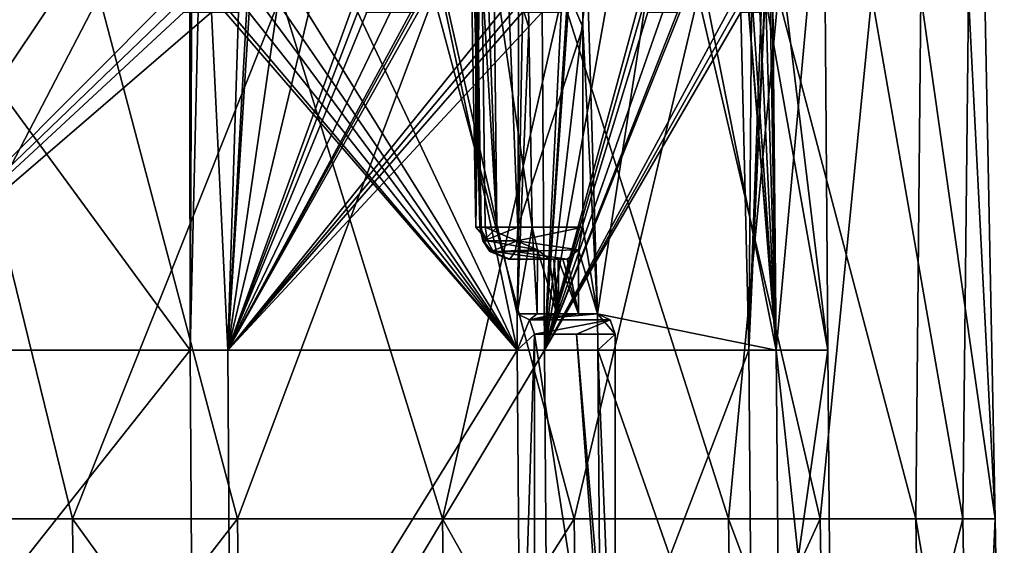
# Model space of a CAD drawing. Units: millimetres. Extents: x -28 to 84, y -70 to 12.
# Drawn here: x 15 to 27, y -7 to -1 of the extents above; entities that cross this region are included whole.
import ezdxf

# ---------------------------------------------------------------- set-up
doc = ezdxf.new("R2010")
doc.units = ezdxf.units.MM
doc.header["$LTSCALE"] = 31.630263
for name, color, linetype in [('1255', 7, 'CONTINUOUS'), ('1292', 7, 'CONTINUOUS'), ('1293', 7, 'CONTINUOUS'), ('1298', 7, 'CONTINUOUS'), ('1398', 7, 'CONTINUOUS'), ('1399', 7, 'CONTINUOUS'), ('1400', 7, 'CONTINUOUS'), ('1401', 7, 'CONTINUOUS'), ('1402', 7, 'CONTINUOUS'), ('1403', 7, 'CONTINUOUS'), ('1404', 7, 'CONTINUOUS'), ('1405', 7, 'CONTINUOUS'), ('1406', 7, 'CONTINUOUS'), ('1407', 7, 'CONTINUOUS'), ('1716', 7, 'CONTINUOUS'), ('1717', 7, 'CONTINUOUS'), ('1718', 7, 'CONTINUOUS'), ('1719', 7, 'CONTINUOUS')]:
    doc.layers.add(name, color=color, linetype=linetype)

msp = doc.modelspace()

# ---------------------------------------------------------------- linework, layer by layer
at = {"layer": '1255', "linetype": 'Continuous'}
for points in [[(10.702, -6.712, 25.202), (16.041, -6.712, 22.189), (14.466, -0.299, 23.115), (10.702, -6.712, 25.202)], [(16.366, -0.299, -21.811), (13.032, -6.712, -24.08), (11.578, -0.299, -24.688), (16.366, -0.299, -21.811)], [(18.064, -6.712, -20.577), (13.032, -6.712, -24.08), (16.366, -0.299, -21.811), (18.064, -6.712, -20.577)], [(14.466, -0.299, 23.115), (16.041, -6.712, 22.189), (18.592, -0.299, 19.948), (14.466, -0.299, 23.115)], [(16.041, -6.712, 22.189), (20.577, -6.712, 18.063), (18.592, -0.299, 19.948), (16.041, -6.712, 22.189)], [(20.468, -0.299, -18.018), (18.064, -6.712, -20.577), (16.366, -0.299, -21.811), (20.468, -0.299, -18.018)], [(22.189, -6.712, -16.041), (18.064, -6.712, -20.577), (20.468, -0.299, -18.018), (22.189, -6.712, -16.041)], [(18.592, -0.299, 19.948), (20.577, -6.712, 18.063), (22.041, -0.299, 16.055), (18.592, -0.299, 19.948)], [(23.71, -0.299, -13.469), (22.189, -6.712, -16.041), (20.468, -0.299, -18.018), (23.71, -0.299, -13.469)], [(20.577, -6.712, 18.063), (24.08, -6.712, 13.032), (22.041, -0.299, 16.055), (20.577, -6.712, 18.063)], [(22.041, -0.299, 16.055), (24.08, -6.712, 13.032), (24.688, -0.299, 11.578), (22.041, -0.299, 16.055)], [(25.203, -6.712, -10.701), (22.189, -6.712, -16.041), (23.71, -0.299, -13.469), (25.203, -6.712, -10.701)], [(25.836, -0.299, -8.722), (25.203, -6.712, -10.701), (23.71, -0.299, -13.469), (25.836, -0.299, -8.722)], [(24.08, -6.712, 13.032), (26.376, -6.712, 7.347), (24.688, -0.299, 11.578), (24.08, -6.712, 13.032)], [(24.688, -0.299, 11.578), (26.376, -6.712, 7.347), (26.438, -0.299, 6.68), (24.688, -0.299, 11.578)], [(26.952, -6.712, -4.825), (25.203, -6.712, -10.701), (25.836, -0.299, -8.722), (26.952, -6.712, -4.825)], [(27.022, -0.299, -3.658), (26.952, -6.712, -4.825), (25.836, -0.299, -8.722), (27.022, -0.299, -3.658)], [(26.376, -6.712, 7.347), (27.35, -6.712, 1.293), (26.438, -0.299, 6.68), (26.376, -6.712, 7.347)], [(26.438, -0.299, 6.68), (27.35, -6.712, 1.293), (27.225, -0.299, 1.539), (26.438, -0.299, 6.68)], [(27.35, -6.712, 1.293), (26.952, -6.712, -4.825), (27.022, -0.299, -3.658), (27.35, -6.712, 1.293)], [(27.225, -0.299, 1.539), (27.35, -6.712, 1.293), (27.022, -0.299, -3.658), (27.225, -0.299, 1.539)], [(16.041, -6.712, 22.189), (10.702, -6.712, 25.202), (16.107, -13.132, 22.28), (16.041, -6.712, 22.189)], [(10.702, -6.712, 25.202), (10.745, -13.132, 25.306), (16.107, -13.132, 22.28), (10.702, -6.712, 25.202)], [(13.032, -6.712, -24.08), (18.064, -6.712, -20.577), (13.085, -13.132, -24.179), (13.032, -6.712, -24.08)], [(18.064, -6.712, -20.577), (18.137, -13.132, -20.661), (13.085, -13.132, -24.179), (18.064, -6.712, -20.577)], [(20.577, -6.712, 18.063), (16.041, -6.712, 22.189), (20.661, -13.132, 18.137), (20.577, -6.712, 18.063)], [(16.041, -6.712, 22.189), (16.107, -13.132, 22.28), (20.661, -13.132, 18.137), (16.041, -6.712, 22.189)], [(18.064, -6.712, -20.577), (22.189, -6.712, -16.041), (18.137, -13.132, -20.661), (18.064, -6.712, -20.577)], [(22.189, -6.712, -16.041), (22.28, -13.132, -16.107), (18.137, -13.132, -20.661), (22.189, -6.712, -16.041)], [(24.08, -6.712, 13.032), (20.577, -6.712, 18.063), (24.179, -13.132, 13.085), (24.08, -6.712, 13.032)], [(20.577, -6.712, 18.063), (20.661, -13.132, 18.137), (24.179, -13.132, 13.085), (20.577, -6.712, 18.063)], [(22.189, -6.712, -16.041), (25.203, -6.712, -10.701), (22.28, -13.132, -16.107), (22.189, -6.712, -16.041)], [(25.203, -6.712, -10.701), (25.306, -13.132, -10.745), (22.28, -13.132, -16.107), (25.203, -6.712, -10.701)], [(26.376, -6.712, 7.347), (24.08, -6.712, 13.032), (26.484, -13.132, 7.377), (26.376, -6.712, 7.347)], [(24.08, -6.712, 13.032), (24.179, -13.132, 13.085), (26.484, -13.132, 7.377), (24.08, -6.712, 13.032)], [(25.203, -6.712, -10.701), (26.952, -6.712, -4.825), (25.306, -13.132, -10.745), (25.203, -6.712, -10.701)], [(26.952, -6.712, -4.825), (27.062, -13.132, -4.845), (25.306, -13.132, -10.745), (26.952, -6.712, -4.825)], [(27.35, -6.712, 1.293), (26.376, -6.712, 7.347), (27.462, -13.132, 1.299), (27.35, -6.712, 1.293)], [(26.376, -6.712, 7.347), (26.484, -13.132, 7.377), (27.462, -13.132, 1.299), (26.376, -6.712, 7.347)], [(26.952, -6.712, -4.825), (27.35, -6.712, 1.293), (27.062, -13.132, -4.845), (26.952, -6.712, -4.825)], [(27.35, -6.712, 1.293), (27.462, -13.132, 1.299), (27.062, -13.132, -4.845), (27.35, -6.712, 1.293)]]:
    msp.add_3dface(points, dxfattribs=at)
at = {"layer": '1292', "linetype": 'Continuous'}
for points in [[(22.296, -0.684, -11.897), (22.295, 1.77, -11.852), (21.517, 1.142, -11.673), (22.296, -0.684, -11.897)], [(21.499, -3.137, -11.746), (22.296, -0.684, -11.897), (21.517, 1.142, -11.673), (21.499, -3.137, -11.746)], [(22.297, -3.137, -11.941), (22.296, -0.684, -11.897), (21.499, -3.137, -11.746), (22.297, -3.137, -11.941)]]:
    msp.add_3dface(points, dxfattribs=at)
at = {"layer": '1293', "linetype": 'Continuous'}
for points in [[(17.219, 1.77, 18.468), (17.255, -0.304, 18.459), (12.932, -4.644, 21.752), (17.219, 1.77, 18.468)], [(13.879, 1.77, 21.094), (17.219, 1.77, 18.468), (12.932, -4.644, 21.752), (13.879, 1.77, 21.094)], [(21.412, 1.77, 13.382), (21.445, -0.304, 13.364), (17.946, -4.644, 17.842), (21.412, 1.77, 13.382)], [(20.311, -0.442, 15.033), (21.412, 1.77, 13.382), (17.946, -4.644, 17.842), (20.311, -0.442, 15.033)], [(19.482, 1.77, 16.062), (19.517, -0.304, 16.049), (17.946, -4.644, 17.842), (19.482, 1.77, 16.062)], [(18.867, 1.77, 16.781), (19.482, 1.77, 16.062), (17.946, -4.644, 17.842), (18.867, 1.77, 16.781)], [(18.216, -0.304, 17.511), (18.867, 1.77, 16.781), (17.946, -4.644, 17.842), (18.216, -0.304, 17.511)], [(22.976, 1.77, 10.473), (23.006, -0.304, 10.45), (21.827, -4.644, 12.806), (22.976, 1.77, 10.473)], [(22.568, 1.77, 11.326), (22.976, 1.77, 10.473), (21.827, -4.644, 12.806), (22.568, 1.77, 11.326)], [(22.128, -0.304, 12.2), (22.568, 1.77, 11.326), (21.827, -4.644, 12.806), (22.128, -0.304, 12.2)], [(23.395, 1.77, -9.499), (22.295, 1.77, -11.852), (22.477, -4.2, -11.619), (23.395, 1.77, -9.499)], [(22.295, 1.77, -11.852), (22.296, -0.684, -11.897), (22.477, -4.2, -11.619), (22.295, 1.77, -11.852)], [(23.395, 1.77, -9.499), (22.477, -4.2, -11.619), (24.667, -4.644, -5.65), (23.395, 1.77, -9.499)], [(24.267, 0.231, -7.027), (23.395, 1.77, -9.499), (24.667, -4.644, -5.65), (24.267, 0.231, -7.027)], [(24.522, 1.77, 6.021), (25.249, 1.77, 0.186), (25.297, -4.644, 0.677), (24.522, 1.77, 6.021)], [(24.531, -0.304, 6.057), (24.522, 1.77, 6.021), (25.297, -4.644, 0.677), (24.531, -0.304, 6.057)], [(24.603, 1.77, -5.678), (24.611, 0.231, -5.705), (24.667, -4.644, -5.65), (24.603, 1.77, -5.678)], [(25.249, 1.77, 0.186), (24.603, 1.77, -5.678), (24.667, -4.644, -5.65), (25.249, 1.77, 0.186)], [(25.297, -4.644, 0.677), (25.249, 1.77, 0.186), (24.667, -4.644, -5.65), (25.297, -4.644, 0.677)], [(24.302, -0.124, -6.914), (24.267, 0.231, -7.027), (24.667, -4.644, -5.65), (24.302, -0.124, -6.914)], [(24.611, 0.231, -5.705), (24.587, -0.124, -5.821), (24.667, -4.644, -5.65), (24.611, 0.231, -5.705)], [(24.362, -0.231, -6.701), (24.302, -0.124, -6.914), (24.667, -4.644, -5.65), (24.362, -0.231, -6.701)], [(24.452, -0.23, -6.369), (24.362, -0.231, -6.701), (24.667, -4.644, -5.65), (24.452, -0.23, -6.369)], [(24.535, -0.231, -6.036), (24.452, -0.23, -6.369), (24.667, -4.644, -5.65), (24.535, -0.231, -6.036)], [(24.587, -0.124, -5.821), (24.535, -0.231, -6.036), (24.667, -4.644, -5.65), (24.587, -0.124, -5.821)], [(17.255, -0.304, 18.459), (17.3, -0.443, 18.418), (12.932, -4.644, 21.752), (17.255, -0.304, 18.459)], [(21.445, -0.304, 13.364), (21.478, -0.443, 13.313), (17.946, -4.644, 17.842), (21.445, -0.304, 13.364)], [(19.517, -0.304, 16.049), (19.557, -0.443, 16.003), (17.946, -4.644, 17.842), (19.517, -0.304, 16.049)], [(18.175, -0.442, 17.555), (18.216, -0.304, 17.511), (17.946, -4.644, 17.842), (18.175, -0.442, 17.555)], [(24.173, -0.304, 7.358), (24.192, -0.443, 7.3), (21.827, -4.644, 12.806), (24.173, -0.304, 7.358)], [(23.51, -0.442, 9.264), (24.173, -0.304, 7.358), (21.827, -4.644, 12.806), (23.51, -0.442, 9.264)], [(23.006, -0.304, 10.45), (23.032, -0.443, 10.396), (21.827, -4.644, 12.806), (23.006, -0.304, 10.45)], [(22.1, -0.442, 12.253), (22.128, -0.304, 12.2), (21.827, -4.644, 12.806), (22.1, -0.442, 12.253)], [(24.518, -0.442, 6.116), (24.531, -0.304, 6.057), (24.33, -4.644, 6.961), (24.518, -0.442, 6.116)], [(24.33, -4.644, 6.961), (24.531, -0.304, 6.057), (25.297, -4.644, 0.677), (24.33, -4.644, 6.961)], [(17.3, -0.443, 18.418), (17.406, -0.5, 18.319), (12.932, -4.644, 21.752), (17.3, -0.443, 18.418)], [(20.225, -0.5, 15.15), (20.311, -0.442, 15.033), (17.946, -4.644, 17.842), (20.225, -0.5, 15.15)], [(18.075, -0.5, 17.66), (18.175, -0.442, 17.555), (17.946, -4.644, 17.842), (18.075, -0.5, 17.66)], [(21.478, -0.443, 13.313), (21.554, -0.5, 13.19), (17.946, -4.644, 17.842), (21.478, -0.443, 13.313)], [(19.557, -0.443, 16.003), (19.648, -0.5, 15.891), (17.946, -4.644, 17.842), (19.557, -0.443, 16.003)], [(23.457, -0.5, 9.399), (23.51, -0.442, 9.264), (21.827, -4.644, 12.806), (23.457, -0.5, 9.399)], [(22.029, -0.5, 12.38), (22.1, -0.442, 12.253), (21.827, -4.644, 12.806), (22.029, -0.5, 12.38)], [(24.192, -0.443, 7.3), (24.234, -0.5, 7.162), (21.827, -4.644, 12.806), (24.192, -0.443, 7.3)], [(23.032, -0.443, 10.396), (23.091, -0.5, 10.264), (21.827, -4.644, 12.806), (23.032, -0.443, 10.396)], [(24.483, -0.5, 6.257), (24.518, -0.442, 6.116), (24.33, -4.644, 6.961), (24.483, -0.5, 6.257)], [(17.406, -0.5, 18.319), (17.743, -0.5, 17.993), (12.932, -4.644, 21.752), (17.406, -0.5, 18.319)], [(12.932, -4.644, 21.752), (17.743, -0.5, 17.993), (17.946, -4.644, 17.842), (12.932, -4.644, 21.752)], [(17.743, -0.5, 17.993), (18.075, -0.5, 17.66), (17.946, -4.644, 17.842), (17.743, -0.5, 17.993)], [(21.554, -0.5, 13.19), (21.796, -0.5, 12.787), (17.946, -4.644, 17.842), (21.554, -0.5, 13.19)], [(17.946, -4.644, 17.842), (21.796, -0.5, 12.787), (21.827, -4.644, 12.806), (17.946, -4.644, 17.842)], [(19.94, -0.5, 15.523), (20.225, -0.5, 15.15), (17.946, -4.644, 17.842), (19.94, -0.5, 15.523)], [(19.648, -0.5, 15.891), (19.94, -0.5, 15.523), (17.946, -4.644, 17.842), (19.648, -0.5, 15.891)], [(21.796, -0.5, 12.787), (22.029, -0.5, 12.38), (21.827, -4.644, 12.806), (21.796, -0.5, 12.787)], [(21.827, -4.644, 12.806), (24.234, -0.5, 7.162), (24.33, -4.644, 6.961), (21.827, -4.644, 12.806)], [(23.278, -0.5, 9.833), (23.457, -0.5, 9.399), (21.827, -4.644, 12.806), (23.278, -0.5, 9.833)], [(23.091, -0.5, 10.264), (23.278, -0.5, 9.833), (21.827, -4.644, 12.806), (23.091, -0.5, 10.264)], [(24.234, -0.5, 7.162), (24.363, -0.5, 6.711), (24.33, -4.644, 6.961), (24.234, -0.5, 7.162)], [(24.363, -0.5, 6.711), (24.483, -0.5, 6.257), (24.33, -4.644, 6.961), (24.363, -0.5, 6.711)], [(22.296, -0.684, -11.897), (22.297, -3.137, -11.941), (22.477, -4.2, -11.619), (22.296, -0.684, -11.897)], [(22.477, -4.2, -11.619), (22.297, -3.137, -11.941), (22.241, -3.414, -12.049), (22.477, -4.2, -11.619)], [(22.102, -3.53, -12.305), (22.243, -4.2, -12.06), (22.241, -3.414, -12.049), (22.102, -3.53, -12.305)], [(22.243, -4.2, -12.06), (22.477, -4.2, -11.619), (22.241, -3.414, -12.049), (22.243, -4.2, -12.06)], [(22, -4.2, -12.498), (22.243, -4.2, -12.06), (21.995, -3.53, -12.495), (22, -4.2, -12.498)], [(21.995, -3.53, -12.495), (22.243, -4.2, -12.06), (22.049, -3.53, -12.4), (21.995, -3.53, -12.495)], [(22.049, -3.53, -12.4), (22.243, -4.2, -12.06), (22.102, -3.53, -12.305), (22.049, -3.53, -12.4)], [(24.667, -4.644, -5.65), (22.477, -4.2, -11.619), (22.48, -4.644, -11.62), (24.667, -4.644, -5.65)], [(12.932, -4.644, 21.752), (17.946, -4.644, 17.842), (17.985, -11.064, 17.882), (12.932, -4.644, 21.752)], [(12.96, -11.064, 21.801), (12.932, -4.644, 21.752), (17.985, -11.064, 17.882), (12.96, -11.064, 21.801)], [(17.946, -4.644, 17.842), (21.827, -4.644, 12.806), (17.985, -11.064, 17.882), (17.946, -4.644, 17.842)], [(17.985, -11.064, 17.882), (21.827, -4.644, 12.806), (21.875, -11.064, 12.834), (17.985, -11.064, 17.882)], [(21.827, -4.644, 12.806), (24.33, -4.644, 6.961), (21.875, -11.064, 12.834), (21.827, -4.644, 12.806)], [(21.875, -11.064, 12.834), (24.33, -4.644, 6.961), (24.384, -11.064, 6.976), (21.875, -11.064, 12.834)], [(24.667, -4.644, -5.65), (22.48, -4.644, -11.62), (24.721, -11.064, -5.664), (24.667, -4.644, -5.65)], [(22.48, -4.644, -11.62), (22.519, -9.781, -11.643), (24.721, -11.064, -5.664), (22.48, -4.644, -11.62)], [(24.33, -4.644, 6.961), (25.297, -4.644, 0.677), (24.384, -11.064, 6.976), (24.33, -4.644, 6.961)], [(24.384, -11.064, 6.976), (25.297, -4.644, 0.677), (25.353, -11.064, 0.677), (24.384, -11.064, 6.976)], [(25.297, -4.644, 0.677), (24.667, -4.644, -5.65), (25.353, -11.064, 0.677), (25.297, -4.644, 0.677)], [(25.353, -11.064, 0.677), (24.667, -4.644, -5.65), (24.721, -11.064, -5.664), (25.353, -11.064, 0.677)]]:
    msp.add_3dface(points, dxfattribs=at)
at = {"layer": '1298', "linetype": 'Continuous'}
for points in [[(17.484, -4.644, -18.295), (12.786, 1.77, -21.773), (12.372, -4.644, -22.076), (17.484, -4.644, -18.295)], [(17.475, 1.77, -18.226), (12.786, 1.77, -21.773), (17.484, -4.644, -18.295), (17.475, 1.77, -18.226)], [(17.502, 0.231, -18.219), (17.475, 1.77, -18.226), (17.484, -4.644, -18.295), (17.502, 0.231, -18.219)], [(18.468, 1.77, -17.219), (18.461, 0.231, -17.246), (21.492, -4.644, -13.359), (18.468, 1.77, -17.219)], [(20.139, 1.77, -15.23), (18.468, 1.77, -17.219), (21.492, -4.644, -13.359), (20.139, 1.77, -15.23)], [(21.597, 1.77, -13.082), (20.139, 1.77, -15.23), (21.489, -4.2, -13.358), (21.597, 1.77, -13.082)], [(21.489, -4.2, -13.358), (20.139, 1.77, -15.23), (21.492, -4.644, -13.359), (21.489, -4.2, -13.358)], [(21.597, 1.77, -13.082), (21.489, -4.2, -13.358), (21.635, -0.684, -13.06), (21.597, 1.77, -13.082)], [(17.589, -0.124, -18.139), (17.502, 0.231, -18.219), (17.484, -4.644, -18.295), (17.589, -0.124, -18.139)], [(18.461, 0.231, -17.246), (18.383, -0.124, -17.334), (21.492, -4.644, -13.359), (18.461, 0.231, -17.246)], [(21.492, -4.644, -13.359), (17.589, -0.124, -18.139), (17.484, -4.644, -18.295), (21.492, -4.644, -13.359)], [(17.747, -0.231, -17.985), (17.589, -0.124, -18.139), (21.492, -4.644, -13.359), (17.747, -0.231, -17.985)], [(17.991, -0.23, -17.742), (17.747, -0.231, -17.985), (21.492, -4.644, -13.359), (17.991, -0.23, -17.742)], [(18.231, -0.231, -17.495), (17.991, -0.23, -17.742), (21.492, -4.644, -13.359), (18.231, -0.231, -17.495)], [(18.383, -0.124, -17.334), (18.231, -0.231, -17.495), (21.492, -4.644, -13.359), (18.383, -0.124, -17.334)], [(21.674, -3.137, -13.038), (21.635, -0.684, -13.06), (21.489, -4.2, -13.358), (21.674, -3.137, -13.038)], [(21.736, -4.2, -12.951), (21.674, -3.137, -13.038), (21.489, -4.2, -13.358), (21.736, -4.2, -12.951)], [(21.738, -3.413, -12.935), (21.674, -3.137, -13.038), (21.736, -4.2, -12.951), (21.738, -3.413, -12.935)], [(21.976, -4.2, -12.541), (21.738, -3.413, -12.935), (21.736, -4.2, -12.951), (21.976, -4.2, -12.541)], [(21.887, -3.53, -12.684), (21.738, -3.413, -12.935), (21.976, -4.2, -12.541), (21.887, -3.53, -12.684)], [(21.941, -3.53, -12.589), (21.887, -3.53, -12.684), (21.976, -4.2, -12.541), (21.941, -3.53, -12.589)], [(22, -4.2, -12.498), (21.995, -3.53, -12.495), (21.941, -3.53, -12.589), (22, -4.2, -12.498)], [(22, -4.2, -12.498), (21.941, -3.53, -12.589), (21.988, -4.2, -12.519), (22, -4.2, -12.498)], [(21.988, -4.2, -12.519), (21.941, -3.53, -12.589), (21.976, -4.2, -12.541), (21.988, -4.2, -12.519)], [(17.484, -4.644, -18.295), (12.372, -4.644, -22.076), (12.4, -11.064, -22.124), (17.484, -4.644, -18.295)], [(17.524, -11.064, -18.334), (17.484, -4.644, -18.295), (12.4, -11.064, -22.124), (17.524, -11.064, -18.334)], [(21.492, -4.644, -13.359), (17.484, -4.644, -18.295), (17.524, -11.064, -18.334), (21.492, -4.644, -13.359)], [(21.492, -4.644, -13.359), (17.524, -11.064, -18.334), (21.532, -9.781, -13.382), (21.492, -4.644, -13.359)]]:
    msp.add_3dface(points, dxfattribs=at)
at = {"layer": '1398', "linetype": 'Continuous'}
for points in [[(21.597, 1.77, -13.082), (21.635, -0.684, -13.06), (21.044, 1.142, -12.505), (21.597, 1.77, -13.082)], [(21.635, -0.684, -13.06), (21.674, -3.137, -13.038), (21.044, 1.142, -12.505), (21.635, -0.684, -13.06)], [(21.044, 1.142, -12.505), (21.674, -3.137, -13.038), (21.097, -3.137, -12.453), (21.044, 1.142, -12.505)]]:
    msp.add_3dface(points, dxfattribs=at)
at = {"layer": '1399', "linetype": 'Continuous'}
for points in [[(20.827, 5.717, -12.201), (20.991, 5.42, -12.557), (20.984, -3.137, -12.22), (20.827, 5.717, -12.201)], [(20.966, 1.334, -11.928), (20.827, 5.717, -12.201), (21.033, -3.137, -11.966), (20.966, 1.334, -11.928)], [(21.033, -3.137, -11.966), (20.827, 5.717, -12.201), (20.984, -3.137, -12.22), (21.033, -3.137, -11.966)], [(20.991, 5.42, -12.557), (21.044, 1.142, -12.505), (20.984, -3.137, -12.22), (20.991, 5.42, -12.557)], [(21.044, 1.142, -12.505), (21.097, -3.137, -12.453), (20.984, -3.137, -12.22), (21.044, 1.142, -12.505)]]:
    msp.add_3dface(points, dxfattribs=at)
at = {"layer": '1400', "linetype": 'Continuous'}
for points in [[(20.966, 1.334, -11.928), (21.033, -3.137, -11.966), (20.981, 1.334, -11.901), (20.966, 1.334, -11.928)], [(21.033, -3.137, -11.966), (21.048, -3.137, -11.94), (20.981, 1.334, -11.901), (21.033, -3.137, -11.966)]]:
    msp.add_3dface(points, dxfattribs=at)
at = {"layer": '1401', "linetype": 'Continuous'}
for points in [[(21.145, 5.717, -11.642), (20.913, 5.805, -11.863), (21.241, -3.137, -11.767), (21.145, 5.717, -11.642)], [(20.913, 5.805, -11.863), (20.981, 1.334, -11.901), (21.241, -3.137, -11.767), (20.913, 5.805, -11.863)], [(21.145, 5.717, -11.642), (21.499, -3.137, -11.746), (21.517, 1.142, -11.673), (21.145, 5.717, -11.642)], [(21.499, -3.137, -11.746), (21.145, 5.717, -11.642), (21.241, -3.137, -11.767), (21.499, -3.137, -11.746)], [(20.981, 1.334, -11.901), (21.048, -3.137, -11.94), (21.241, -3.137, -11.767), (20.981, 1.334, -11.901)]]:
    msp.add_3dface(points, dxfattribs=at)
at = {"layer": '1402', "linetype": 'Continuous'}
for points in [[(21.241, -3.137, -11.767), (21.048, -3.137, -11.94), (21.083, -3.304, -11.959), (21.241, -3.137, -11.767)], [(21.499, -3.137, -11.746), (21.241, -3.137, -11.767), (21.083, -3.304, -11.959), (21.499, -3.137, -11.746)], [(21.49, -3.304, -11.784), (21.499, -3.137, -11.746), (21.083, -3.304, -11.959), (21.49, -3.304, -11.784)], [(21.171, -3.435, -12.01), (21.49, -3.304, -11.784), (21.083, -3.304, -11.959), (21.171, -3.435, -12.01)], [(21.465, -3.435, -11.883), (21.49, -3.304, -11.784), (21.171, -3.435, -12.01), (21.465, -3.435, -11.883)], [(21.401, -3.53, -12.137), (21.465, -3.435, -11.883), (21.171, -3.435, -12.01), (21.401, -3.53, -12.137)]]:
    msp.add_3dface(points, dxfattribs=at)
at = {"layer": '1403', "linetype": 'Continuous'}
for points in [[(22.297, -3.137, -11.941), (21.499, -3.137, -11.746), (21.49, -3.304, -11.784), (22.297, -3.137, -11.941)], [(22.241, -3.414, -12.049), (22.297, -3.137, -11.941), (21.49, -3.304, -11.784), (22.241, -3.414, -12.049)], [(22.241, -3.414, -12.049), (21.49, -3.304, -11.784), (21.465, -3.435, -11.883), (22.241, -3.414, -12.049)], [(22.102, -3.53, -12.305), (21.465, -3.435, -11.883), (21.401, -3.53, -12.137), (22.102, -3.53, -12.305)], [(22.102, -3.53, -12.305), (22.241, -3.414, -12.049), (21.465, -3.435, -11.883), (22.102, -3.53, -12.305)]]:
    msp.add_3dface(points, dxfattribs=at)
at = {"layer": '1404', "linetype": 'Continuous'}
for points in [[(21.887, -3.53, -12.684), (21.401, -3.53, -12.137), (21.383, -3.53, -12.168), (21.887, -3.53, -12.684)], [(21.887, -3.53, -12.684), (22.102, -3.53, -12.305), (21.401, -3.53, -12.137), (21.887, -3.53, -12.684)], [(22.102, -3.53, -12.305), (21.887, -3.53, -12.684), (21.941, -3.53, -12.589), (22.102, -3.53, -12.305)], [(21.995, -3.53, -12.495), (22.049, -3.53, -12.4), (21.941, -3.53, -12.589), (21.995, -3.53, -12.495)], [(22.049, -3.53, -12.4), (22.102, -3.53, -12.305), (21.941, -3.53, -12.589), (22.049, -3.53, -12.4)]]:
    msp.add_3dface(points, dxfattribs=at)
at = {"layer": '1405', "linetype": 'Continuous'}
for points in [[(21.674, -3.137, -13.038), (21.738, -3.413, -12.935), (21.097, -3.137, -12.453), (21.674, -3.137, -13.038)], [(21.097, -3.137, -12.453), (21.738, -3.413, -12.935), (21.126, -3.304, -12.425), (21.097, -3.137, -12.453)], [(21.126, -3.304, -12.425), (21.738, -3.413, -12.935), (21.198, -3.435, -12.353), (21.126, -3.304, -12.425)], [(21.738, -3.413, -12.935), (21.887, -3.53, -12.684), (21.198, -3.435, -12.353), (21.738, -3.413, -12.935)], [(21.887, -3.53, -12.684), (21.383, -3.53, -12.168), (21.198, -3.435, -12.353), (21.887, -3.53, -12.684)]]:
    msp.add_3dface(points, dxfattribs=at)
at = {"layer": '1406', "linetype": 'Continuous'}
for points in [[(20.984, -3.137, -12.22), (21.097, -3.137, -12.453), (21.126, -3.304, -12.425), (20.984, -3.137, -12.22)], [(21.033, -3.137, -11.966), (20.984, -3.137, -12.22), (21.126, -3.304, -12.425), (21.033, -3.137, -11.966)], [(21.033, -3.137, -11.966), (21.126, -3.304, -12.425), (21.068, -3.304, -11.986), (21.033, -3.137, -11.966)], [(21.126, -3.304, -12.425), (21.198, -3.435, -12.353), (21.068, -3.304, -11.986), (21.126, -3.304, -12.425)], [(21.068, -3.304, -11.986), (21.198, -3.435, -12.353), (21.157, -3.435, -12.036), (21.068, -3.304, -11.986)], [(21.198, -3.435, -12.353), (21.383, -3.53, -12.168), (21.157, -3.435, -12.036), (21.198, -3.435, -12.353)]]:
    msp.add_3dface(points, dxfattribs=at)
at = {"layer": '1407', "linetype": 'Continuous'}
for points in [[(21.048, -3.137, -11.94), (21.033, -3.137, -11.966), (21.068, -3.304, -11.986), (21.048, -3.137, -11.94)], [(21.083, -3.304, -11.959), (21.048, -3.137, -11.94), (21.068, -3.304, -11.986), (21.083, -3.304, -11.959)], [(21.083, -3.304, -11.959), (21.068, -3.304, -11.986), (21.157, -3.435, -12.036), (21.083, -3.304, -11.959)], [(21.171, -3.435, -12.01), (21.083, -3.304, -11.959), (21.157, -3.435, -12.036), (21.171, -3.435, -12.01)], [(21.383, -3.53, -12.168), (21.171, -3.435, -12.01), (21.157, -3.435, -12.036), (21.383, -3.53, -12.168)], [(21.401, -3.53, -12.137), (21.171, -3.435, -12.01), (21.383, -3.53, -12.168), (21.401, -3.53, -12.137)]]:
    msp.add_3dface(points, dxfattribs=at)
at = {"layer": '1716', "linetype": 'Continuous'}
for points in [[(21.736, -4.2, -12.951), (21.489, -4.2, -13.358), (21.641, -4.273, -13.444), (21.736, -4.2, -12.951)], [(22.477, -4.2, -11.619), (22.243, -4.2, -12.06), (21.641, -4.273, -13.444), (22.477, -4.2, -11.619)], [(22.629, -4.273, -11.705), (22.477, -4.2, -11.619), (21.641, -4.273, -13.444), (22.629, -4.273, -11.705)], [(22.243, -4.2, -12.06), (22, -4.2, -12.498), (21.641, -4.273, -13.444), (22.243, -4.2, -12.06)], [(22, -4.2, -12.498), (21.988, -4.2, -12.519), (21.641, -4.273, -13.444), (22, -4.2, -12.498)], [(21.988, -4.2, -12.519), (21.976, -4.2, -12.541), (21.641, -4.273, -13.444), (21.988, -4.2, -12.519)], [(21.976, -4.2, -12.541), (21.736, -4.2, -12.951), (21.641, -4.273, -13.444), (21.976, -4.2, -12.541)], [(21.705, -4.448, -13.48), (22.629, -4.273, -11.705), (21.641, -4.273, -13.444), (21.705, -4.448, -13.48)], [(22.216, -4.448, -12.62), (22.629, -4.273, -11.705), (21.705, -4.448, -13.48), (22.216, -4.448, -12.62)], [(22.693, -4.448, -11.741), (22.629, -4.273, -11.705), (22.216, -4.448, -12.62), (22.693, -4.448, -11.741)]]:
    msp.add_3dface(points, dxfattribs=at)
at = {"layer": '1717', "linetype": 'Continuous'}
for points in [[(21.489, -4.2, -13.358), (21.492, -4.644, -13.359), (21.641, -4.273, -13.444), (21.489, -4.2, -13.358)], [(21.492, -4.644, -13.359), (21.705, -4.448, -13.48), (21.641, -4.273, -13.444), (21.492, -4.644, -13.359)], [(21.492, -4.644, -13.359), (21.532, -9.781, -13.382), (21.705, -4.448, -13.48), (21.492, -4.644, -13.359)], [(21.705, -4.448, -13.48), (21.532, -9.781, -13.382), (21.704, -9.979, -13.48), (21.705, -4.448, -13.48)]]:
    msp.add_3dface(points, dxfattribs=at)
at = {"layer": '1718', "linetype": 'Continuous'}
for points in [[(21.705, -4.448, -13.48), (21.704, -9.979, -13.48), (22.692, -10.862, -11.741), (21.705, -4.448, -13.48)], [(22.216, -4.448, -12.62), (21.705, -4.448, -13.48), (22.692, -10.862, -11.741), (22.216, -4.448, -12.62)], [(22.693, -4.448, -11.741), (22.216, -4.448, -12.62), (22.692, -9.979, -11.741), (22.693, -4.448, -11.741)], [(22.216, -4.448, -12.62), (22.692, -10.862, -11.741), (22.692, -9.979, -11.741), (22.216, -4.448, -12.62)]]:
    msp.add_3dface(points, dxfattribs=at)
at = {"layer": '1719', "linetype": 'Continuous'}
for points in [[(22.48, -4.644, -11.62), (22.477, -4.2, -11.619), (22.693, -4.448, -11.741), (22.48, -4.644, -11.62)], [(22.477, -4.2, -11.619), (22.629, -4.273, -11.705), (22.693, -4.448, -11.741), (22.477, -4.2, -11.619)], [(22.48, -4.644, -11.62), (22.693, -4.448, -11.741), (22.692, -9.979, -11.741), (22.48, -4.644, -11.62)], [(22.519, -9.781, -11.643), (22.48, -4.644, -11.62), (22.692, -9.979, -11.741), (22.519, -9.781, -11.643)]]:
    msp.add_3dface(points, dxfattribs=at)

doc.saveas('drawing.dxf')
